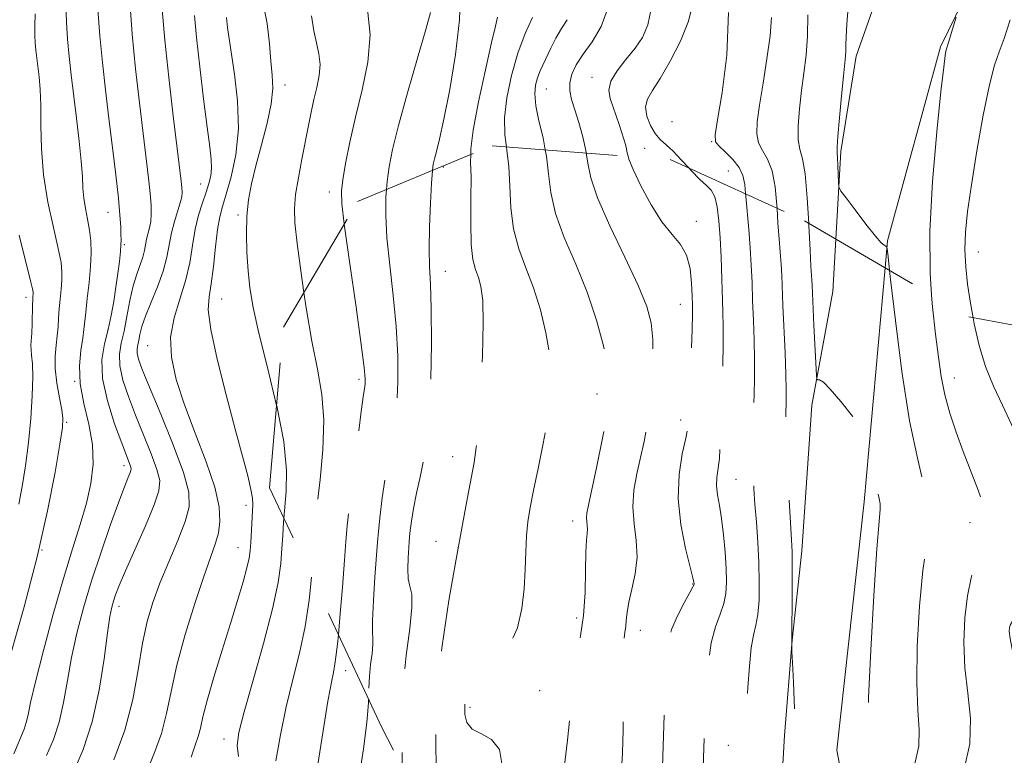
# Model space of a CAD drawing. Extents: x 2137300 to 2140200, y 314800 to 317700.
# Drawn here: x 2138702 to 2138884, y 316061 to 316197 of the extents above; entities that cross this region are included whole.
import ezdxf

# ---------------------------------------------------------------- set-up
doc = ezdxf.new("R2010")
doc.units = 0
doc.header["$MEASUREMENT"] = 0
doc.linetypes.add('DGN Style 2', pattern=[38.544247, 23.126548, -15.417699])
doc.linetypes.add('DGN Style 3', pattern=[53.961946, 38.544247, -15.417699])
for name, color, linetype, lineweight in [('DTM HARD BREAKLINE', 7, 'Continuous', 0), ('DTM OBSCURED BREAKLINE', 7, 'Continuous', 0), ('DTM OBSCURED SPOT', 7, 'Continuous', 0), ('DTM SPOT ELEVATION', 2, 'Continuous', 13), ('INDEX CONTOUR', 41, 'Continuous', 13), ('INDEX CONTOUR DASHED', 41, 'DGN Style 3', 13), ('INTERMEDIATE CONTOUR', 44, 'Continuous', 0), ('INTERMEDIATE CONTOUR DASHED', 44, 'DGN Style 3', 0), ('OBSCURED GROUND BOUNDARY', 84, 'DGN Style 2', 0)]:
    doc.layers.add(name, color=color, linetype=linetype, lineweight=lineweight)

msp = doc.modelspace()

# ---------------------------------------------------------------- linework, layer by layer
at = {"layer": 'DTM HARD BREAKLINE'}
for points in [[(2138948.26, 316302.24, 1126.98), (2138934.77, 316288.51, 1127.63), (2138913.71, 316277.57, 1128.25), (2138902.29, 316266.25, 1128.01), (2138892.95, 316255.95, 1127.32), (2138878.08, 316243.27, 1126.36), (2138871.16, 316235.02, 1125.33), (2138865.24, 316220.92, 1124.02), (2138862.08, 316207.15, 1123.4), (2138856.16, 316190.3, 1122.54), (2138853.33, 316172.74, 1122.23), (2138852.402, 316156.538, 1121.685)], [(2138929.83, 316242.81, 1128.58), (2138912.24, 316237.71, 1127.89), (2138903.27, 316234.65, 1126.92), (2138892.21, 316225.73, 1125.89), (2138884.25, 316216.46, 1124.99), (2138881.47, 316212, 1124.51), (2138871.74, 316192.05, 1123.75), (2138861.95, 316156.26, 1122.07), (2138861.498, 316151.224, 1121.785)]]:
    msp.add_polyline3d(points, dxfattribs=at)
at = {"layer": 'DTM OBSCURED BREAKLINE'}
for points in [[(2138852.402, 316156.538, 1121.685), (2138851.85, 316146.9, 1121.36), (2138847.97, 316125.9, 1119.61), (2138846.14, 316099.04, 1118.57), (2138844.35, 316082.51, 1118.02), (2138842.9, 316064.94, 1117.75), (2138841.42, 316039.45, 1117.82), (2138843.06, 316018.08, 1118.26), (2138839.53, 315998.11, 1119.47), (2138837.06, 315984.34, 1121.64), (2138831.81, 315964.73, 1121.78), (2138825.52, 315943.05, 1122.5), (2138821.31, 315922.74, 1122.98), (2138816.06, 315904.15, 1124.43), (2138811.51, 315886.6, 1124.57), (2138805.59, 315871.12, 1124.91), (2138799.31, 315850.13, 1125.36), (2138796.5, 315838.08, 1125.6), (2138791.59, 315815.71, 1127.01), (2138789.43, 315793.32, 1127.74), (2138787.379, 315778.287, 1128.078)], [(2138861.498, 316151.224, 1121.785), (2138857.62, 316108.04, 1119.34), (2138852.61, 316062.24, 1118.79), (2138856.66, 316040.86, 1118.62), (2138853.13, 316020.9, 1118.59), (2138853.42, 316006.77, 1119.41), (2138852.32, 315990.92, 1120.31), (2138850.89, 315979.22, 1121.27), (2138848.44, 315968.55, 1121.76), (2138844.26, 315956.5, 1122), (2138838.66, 315935.85, 1123.03), (2138834.82, 315923.12, 1123.41), (2138828.55, 315905.92, 1124.13), (2138825.05, 315894.57, 1124.1), (2138821.89, 315879.76, 1124.06), (2138818.73, 315864.27, 1125.37), (2138814.5, 315841.21, 1125.99), (2138811.68, 315826.06, 1127.61), (2138808.86, 315810.57, 1128.4), (2138804.33, 315796.46, 1128.54), (2138800.81, 315779.25, 1128.34), (2138798.33, 315762.37, 1128.4), (2138796.88, 315745.15, 1128.06), (2138794.06, 315728.28, 1128.54)]]:
    msp.add_polyline3d(points, dxfattribs=at)
at = {"layer": 'DTM OBSCURED SPOT'}
for p in [(2138779.92, 316169.85, 1102.5), (2138826.62, 316159.81, 1112.4), (2138780.28, 316150.6, 1102.8), (2138823.66, 316144.54, 1111.2), (2138764.31, 316130.69, 1097.6), (2138874.28, 316130.89, 1124.7), (2138808.29, 316127.95, 1107.3), (2138823.75, 316123.15, 1111.5), (2138781.61, 316116.42, 1103.3), (2138833.94, 316112.18, 1115), (2138803.77, 316104.53, 1107.4), (2138877.19, 316104.18, 1123.3), (2138778.58, 316100.77, 1103.7), (2138782.62, 316099.61, 1104), (2138825.94, 316092.86, 1111.9), (2138804.52, 316086.61, 1107.5), (2138816.32, 316084.36, 1110.7), (2138797.71, 316073.17, 1106.8), (2138784.86, 316070.1, 1106.4), (2138832.54, 316063.11, 1115.2)]:
    msp.add_point(p, dxfattribs=at)
at = {"layer": 'DTM SPOT ELEVATION'}
for p in [(2138807.39, 316186.42, 1111.4), (2138750.67, 316185.01, 1094.6), (2138798.92, 316184.25, 1108.9), (2138822.14, 316178.23, 1115.7), (2138829.49, 316174.55, 1115.9), (2138817.1, 316173.33, 1112.9), (2138832.57, 316169.11, 1115), (2138735.11, 316166.74, 1089.2), (2138758.87, 316165.23, 1097.5), (2138717.96, 316161.51, 1083.2), (2138741.98, 316161.03, 1093.7), (2138720.99, 316155.54, 1084.2), (2138878.72, 316154.19, 1126.8), (2138702.82, 316145.78, 1077.5), (2138738.95, 316145.51, 1092.9), (2138717.96, 316139.91, 1083.8), (2138725.28, 316136.88, 1089.2), (2138711.85, 316130.27, 1082), (2138710.37, 316122.74, 1080.2), (2138720.91, 316114.76, 1083.5), (2138743.49, 316107.41, 1091.6), (2138705.76, 316099.19, 1080), (2138741.97, 316099.62, 1091.2), (2138720, 316088.78, 1086.5), (2138761.87, 316076.87, 1098.6), (2138739.38, 316064.29, 1093.4)]:
    msp.add_point(p, dxfattribs=at)
at = {"layer": 'INDEX CONTOUR', "flags": 128}
for points, elevation in [([(2138704.516, 316198.119), (2138704.436, 316195.832), (2138704.46, 316194.162), (2138704.55, 316192.785), (2138704.68, 316191.426), (2138704.844, 316189.973), (2138705.263, 316186.477), (2138705.458, 316184.168), (2138705.568, 316181.232), (2138705.58, 316177.537), (2138705.669, 316173.2), (2138706.057, 316168.404), (2138706.876, 316163.396), (2138707.894, 316158.68), (2138708.786, 316154.826), (2138709.301, 316152.213), (2138709.482, 316150.453), (2138709.448, 316148.969), (2138709.302, 316147.306), (2138709.116, 316145.494), (2138708.949, 316143.686), (2138708.843, 316141.994), (2138708.753, 316140.37), (2138708.613, 316138.723), (2138708.396, 316136.961), (2138708.221, 316134.971), (2138708.243, 316132.643), (2138708.559, 316129.956), (2138709.03, 316127.275), (2138709.457, 316125.061), (2138709.664, 316123.511), (2138709.565, 316121.771), (2138709.096, 316118.72), (2138708.194, 316113.512), (2138706.81, 316106.4), (2138704.9, 316097.907), (2138702.49, 316088.646), (2138699.911, 316079.577)], 1080), ([(2138777.549, 316198.354), (2138776.666, 316195.246), (2138775.13, 316189.932), (2138773.298, 316183.529), (2138771.646, 316177.546), (2138770.537, 316173.124), (2138769.895, 316169.913), (2138769.535, 316167.189), (2138769.421, 316165.697)], 1100), ([(2138810.422, 316199.48), (2138809.077, 316195.809), (2138807.376, 316192.981), (2138805.725, 316190.707), (2138804.465, 316188.735), (2138803.647, 316186.979), (2138803.257, 316185.397), (2138803.261, 316183.912), (2138803.594, 316182.33), (2138804.176, 316180.425), (2138804.914, 316178.062), (2138805.655, 316175.456), (2138806.23, 316172.915), (2138806.3, 316172.453)], 1110), ([(2138847.212, 316197.972), (2138847.173, 316194.036), (2138846.912, 316190.482), (2138846.504, 316187.203), (2138846.053, 316183.956), (2138845.663, 316180.604), (2138845.426, 316177.45), (2138845.435, 316174.901), (2138845.738, 316173.131), (2138846.221, 316171.363), (2138846.728, 316168.585), (2138847.131, 316164.17), (2138847.404, 316159.459)], 1120), ([(2138733.957, 316197.83), (2138734.352, 316193.778), (2138734.945, 316188.367), (2138735.643, 316182.441), (2138736.292, 316177.206), (2138736.766, 316173.573), (2138737.036, 316171.248), (2138737.097, 316169.645), (2138736.951, 316168.246), (2138736.609, 316166.819), (2138736.091, 316165.206), (2138735.428, 316163.274), (2138734.721, 316160.991), (2138734.086, 316158.358), (2138733.584, 316155.387), (2138733.062, 316152.176), (2138732.316, 316148.842), (2138731.244, 316145.471), (2138730.175, 316142.037), (2138729.543, 316138.482), (2138729.689, 316134.731), (2138730.586, 316130.622), (2138732.111, 316125.972), (2138734.086, 316120.74), (2138736.102, 316115.445), (2138737.693, 316110.747), (2138738.507, 316107.137), (2138738.654, 316104.43), (2138738.358, 316102.272), (2138737.788, 316100.262), (2138735.66, 316094.291), (2138734.009, 316089.319), (2138732.24, 316083.551), (2138730.704, 316077.899), (2138729.636, 316073.072), (2138728.806, 316068.975), (2138727.871, 316065.31), (2138726.59, 316061.805), (2138725.131, 316058.29)], 1090), ([(2138766.087, 316071.645), (2138766.06, 316070.969), (2138765.761, 316067.352), (2138765.144, 316062.491), (2138764.351, 316057.221)], 1100)]:
    msp.add_lwpolyline(points, dxfattribs=dict(at, elevation=elevation))
at = {"layer": 'INDEX CONTOUR DASHED', "flags": 128}
for points, elevation in [([(2138806.3, 316172.453), (2138806.584, 316170.574), (2138807.127, 316167.893), (2138808.385, 316164.163), (2138810.665, 316158.984), (2138813.419, 316153.201), (2138815.885, 316147.977), (2138817.471, 316144.124), (2138818.276, 316141.096), (2138818.569, 316138.002), (2138818.583, 316134.191), (2138818.396, 316129.967), (2138818.049, 316125.872), (2138817.575, 316122.317), (2138817.002, 316119.184), (2138816.347, 316116.227), (2138815.659, 316113.24), (2138815.11, 316110.198), (2138814.897, 316107.119), (2138815.126, 316104.02), (2138815.513, 316100.917), (2138815.678, 316097.822), (2138815.357, 316094.781), (2138814.747, 316091.954), (2138814.158, 316089.532), (2138813.828, 316087.65), (2138813.689, 316086.211), (2138813.599, 316085.066), (2138813.45, 316084.008), (2138813.275, 316082.608), (2138813.14, 316080.378), (2138813.093, 316077.032), (2138813.114, 316069.25), (2138813.092, 316066.106), (2138813.045, 316063.681), (2138812.991, 316061.868), (2138812.929, 316060.431), (2138812.766, 316058.645), (2138812.388, 316055.658), (2138811.718, 316050.92), (2138810.829, 316045.084), (2138809.834, 316039.104), (2138808.794, 316033.757), (2138807.567, 316029.106), (2138805.962, 316025.038), (2138803.891, 316021.473), (2138801.674, 316018.473), (2138799.739, 316016.133), (2138798.413, 316014.494), (2138797.623, 316013.376), (2138797.199, 316012.541), (2138796.983, 316011.709), (2138796.86, 316010.421), (2138796.729, 316008.171), (2138796.497, 316004.665), (2138796.11, 316000.438), (2138795.525, 315996.233), (2138794.718, 315992.61), (2138793.685, 315989.224)], 1110), ([(2138769.421, 316165.697), (2138769.314, 316164.309), (2138769.271, 316160.93), (2138769.492, 316156.789), (2138770.011, 316151.743), (2138770.658, 316146.133), (2138771.214, 316140.421), (2138771.504, 316135.032), (2138771.528, 316130.233), (2138771.33, 316126.254), (2138770.957, 316123.162), (2138770.451, 316120.386), (2138769.857, 316117.192), (2138769.225, 316113.119), (2138768.636, 316108.788), (2138768.177, 316105.092), (2138767.904, 316102.599), (2138767.733, 316100.582), (2138767.269, 316094.142), (2138766.981, 316089.813), (2138766.804, 316086.153), (2138766.811, 316083.976), (2138766.897, 316082.77), (2138766.909, 316081.691), (2138766.741, 316080.084), (2138766.48, 316078.038), (2138766.261, 316075.836), (2138766.087, 316071.645)], 1100), ([(2138847.404, 316159.459), (2138847.428, 316159.042), (2138847.643, 316154.513), (2138847.798, 316151.572), (2138847.981, 316148.945), (2138848.032, 316148.042), (2138848.359, 316140.67), (2138848.806, 316131.371), (2138848.897, 316130.685), (2138849.06, 316130.602), (2138849.396, 316130.562), (2138850.096, 316130.119), (2138851.374, 316128.855), (2138853.313, 316126.559), (2138855.465, 316123.845), (2138857.253, 316121.534), (2138858.254, 316120.187), (2138858.664, 316119.329), (2138858.834, 316118.224), (2138859.053, 316116.346), (2138859.353, 316114.013), (2138859.706, 316111.751), (2138860.074, 316109.979), (2138860.39, 316108.672), (2138860.579, 316107.7), (2138860.579, 316106.701), (2138860.38, 316104.416), (2138859.983, 316099.355), (2138859.425, 316090.744), (2138858.853, 316080.653), (2138858.449, 316071.87), (2138858.329, 316066.486), (2138858.351, 316063.824), (2138858.31, 316062.512), (2138858.081, 316061.322), (2138857.873, 316059.593), (2138857.975, 316056.806), (2138858.555, 316052.626), (2138859.295, 316047.454), (2138859.752, 316041.872), (2138859.621, 316036.427), (2138859.146, 316031.507), (2138858.706, 316027.465), (2138858.587, 316024.543), (2138858.689, 316022.554), (2138858.82, 316021.202), (2138858.814, 316020.157), (2138858.614, 316018.954), (2138856.841, 316011.134), (2138856.19, 316008.378), (2138855.718, 316006.572), (2138855.331, 316005.295), (2138854.884, 316003.883), (2138854.284, 316001.879), (2138853.114, 315997.83), (2138852.79, 315996.792), (2138852.462, 315996.295), (2138851.849, 315995.912), (2138850.725, 315995.33), (2138849.093, 315994.688), (2138847.004, 315994.237), (2138844.586, 315994.153), (2138842.224, 315994.322), (2138840.372, 315994.551), (2138839.318, 315994.66), (2138838.687, 315994.506), (2138837.937, 315993.958), (2138836.677, 315992.932), (2138835.117, 315991.539), (2138833.617, 315989.936), (2138832.44, 315988.201), (2138831.461, 315986.076), (2138830.458, 315983.223), (2138829.279, 315979.481), (2138828.043, 315975.393), (2138826.941, 315971.679), (2138826.055, 315968.783), (2138825.044, 315966.055), (2138823.463, 315962.567), (2138821.037, 315957.643), (2138818.17, 315951.606), (2138815.443, 315945.029), (2138813.264, 315938.445), (2138811.393, 315932.215), (2138809.424, 315926.666), (2138807.075, 315922.04), (2138804.566, 315918.26), (2138802.242, 315915.168), (2138800.378, 315912.614), (2138798.966, 315910.467), (2138797.926, 315908.61), (2138797.128, 315906.888), (2138796.256, 315905.041), (2138794.941, 315902.776), (2138792.95, 315899.905), (2138790.577, 315896.663), (2138788.252, 315893.39), (2138786.311, 315890.384), (2138785.491, 315889.035)], 1120)]:
    msp.add_lwpolyline(points, dxfattribs=dict(at, elevation=elevation))
at = {"layer": 'INTERMEDIATE CONTOUR', "flags": 128}
for points, elevation in [([(2138783.062, 316202.541), (2138782.903, 316197.018), (2138782.167, 316190.607), (2138781.086, 316184.165), (2138780, 316178.706), (2138779.179, 316174.984), (2138778.623, 316172.726), (2138778.265, 316171.389), (2138778.039, 316170.414), (2138777.891, 316169.207)], 1102), ([(2138710.215, 316200.205), (2138710.294, 316196.611), (2138710.51, 316193.444), (2138710.814, 316190.273), (2138711.196, 316186.883), (2138712.18, 316178.891), (2138712.679, 316174.659), (2138713.053, 316170.943), (2138713.241, 316168.124), (2138713.341, 316165.969), (2138713.496, 316164.095), (2138713.805, 316162.189), (2138714.195, 316160.221), (2138714.553, 316158.23), (2138714.781, 316156.223), (2138714.851, 316154.05), (2138714.75, 316151.521), (2138714.488, 316148.564), (2138714.155, 316145.564), (2138713.862, 316143.019), (2138713.543, 316139.855), (2138713.323, 316138.261), (2138712.977, 316136.013), (2138712.725, 316133.145), (2138712.856, 316129.816), (2138713.534, 316126.184), (2138714.438, 316122.41), (2138715.124, 316118.651), (2138715.241, 316115.021), (2138714.821, 316111.442), (2138713.988, 316107.786), (2138712.851, 316103.889), (2138711.437, 316099.398), (2138709.757, 316093.926), (2138707.871, 316087.344), (2138706.039, 316080.586), (2138704.571, 316074.851), (2138703.682, 316071.022), (2138703.208, 316068.74), (2138702.891, 316067.329), (2138702.48, 316066.112), (2138700.563, 316061.538)], 1082), ([(2138721.98, 316200.473), (2138722.448, 316194.41), (2138723.071, 316187.994), (2138723.77, 316181.716), (2138724.447, 316176.07), (2138725.453, 316167.789), (2138725.76, 316164.959), (2138725.932, 316162.799), (2138725.969, 316161.137), (2138725.871, 316159.803), (2138725.65, 316158.642), (2138725.108, 316156.56), (2138724.704, 316154.427), (2138724.387, 316153.21), (2138723.275, 316150.089), (2138722.632, 316147.905), (2138722.032, 316145.202), (2138721.475, 316142.291), (2138720.936, 316139.578), (2138720.428, 316137.336), (2138720.109, 316135.319), (2138720.169, 316133.151), (2138720.747, 316130.532), (2138721.762, 316127.47), (2138723.082, 316124.047), (2138724.555, 316120.406), (2138725.948, 316116.927), (2138727.015, 316114.045), (2138727.533, 316111.983), (2138727.391, 316110.089), (2138726.504, 316107.497), (2138724.886, 316103.652), (2138721.21, 316095.311), (2138720.053, 316092.591), (2138719.385, 316090.879), (2138718.992, 316089.716), (2138718.676, 316088.603), (2138718.339, 316086.881), (2138717.9, 316083.85), (2138717.272, 316079.09), (2138716.364, 316073.294), (2138715.076, 316067.433), (2138713.378, 316062.309), (2138711.524, 316058.044)], 1086), ([(2138746.581, 316200.355), (2138747.343, 316196.323), (2138747.784, 316192.61), (2138748.073, 316189.417), (2138748.321, 316186.818), (2138748.398, 316184.381), (2138748.114, 316181.547), (2138747.357, 316177.942), (2138746.324, 316173.933), (2138745.294, 316170.072), (2138744.491, 316166.759), (2138743.947, 316163.783), (2138743.641, 316160.783), (2138743.548, 316157.496), (2138743.63, 316154.062), (2138743.842, 316150.718), (2138744.178, 316147.537), (2138744.784, 316143.942), (2138745.845, 316139.186), (2138747.429, 316132.845), (2138749.124, 316125.819)], 1094), ([(2138825.985, 316200.027), (2138825.201, 316196.76), (2138823.703, 316193.081), (2138821.818, 316189.379), (2138819.971, 316186.221), (2138818.527, 316184), (2138817.606, 316182.404), (2138817.265, 316180.947), (2138817.514, 316179.272), (2138818.181, 316177.541), (2138819.045, 316176.044), (2138819.947, 316174.961), (2138822.264, 316172.819), (2138823.899, 316171.122), (2138825.239, 316169.684)], 1114), ([(2138716.118, 316198.929), (2138716.471, 316194.104), (2138716.943, 316189.159), (2138717.511, 316184.086), (2138718.146, 316178.845), (2138718.812, 316173.486), (2138719.429, 316168.412), (2138719.909, 316164.12), (2138720.192, 316160.974), (2138720.322, 316158.826), (2138720.372, 316157.399), (2138720.395, 316156.399), (2138720.375, 316155.47), (2138720.275, 316154.242), (2138720.071, 316152.44), (2138719.779, 316150.176), (2138719.43, 316147.658), (2138719.038, 316145.064), (2138718.575, 316142.449), (2138717.997, 316139.837), (2138717.33, 316137.198), (2138716.868, 316134.291), (2138716.974, 316130.82), (2138717.869, 316126.67), (2138719.208, 316122.431), (2138720.51, 316118.869), (2138722.131, 316114.617), (2138722.235, 316114.205), (2138722.206, 316113.826), (2138722.029, 316113.307), (2138721.668, 316112.434), (2138721.023, 316110.822), (2138719.972, 316108.047), (2138718.463, 316103.867), (2138716.7, 316098.778), (2138714.953, 316093.458), (2138713.445, 316088.459), (2138712.21, 316083.794), (2138711.235, 316079.35), (2138710.477, 316075.056), (2138709.786, 316071.017), (2138708.983, 316067.381), (2138707.929, 316064.211), (2138706.647, 316061.227)], 1084), ([(2138727.997, 316198.917), (2138728.495, 316193.3), (2138729.218, 316186.41), (2138730.032, 316179.294), (2138731.475, 316167.247), (2138731.604, 316166.072), (2138731.656, 316165.23), (2138731.587, 316164.383), (2138731.325, 316163.273), (2138730.238, 316159.8), (2138729.683, 316157.693), (2138728.83, 316153.191), (2138728.162, 316150.622), (2138727.132, 316147.77), (2138725.95, 316144.901), (2138724.915, 316142.358), (2138724.247, 316140.399), (2138723.876, 316138.959), (2138723.65, 316137.892), (2138723.462, 316137.051), (2138723.341, 316136.295), (2138723.363, 316135.482), (2138723.624, 316134.394), (2138724.316, 316132.509), (2138725.656, 316129.225), (2138727.718, 316124.256), (2138730.01, 316118.577), (2138731.899, 316113.474), (2138732.878, 316109.862), (2138732.944, 316107.164), (2138732.223, 316104.427), (2138730.875, 316100.945), (2138729.212, 316096.982), (2138727.58, 316093.054), (2138726.252, 316089.497), (2138725.204, 316085.966), (2138724.339, 316081.942), (2138723.529, 316077.064), (2138722.539, 316071.584), (2138721.101, 316065.909), (2138719.085, 316060.458)], 1088), ([(2138765.887, 316199.012), (2138766.404, 316194.235), (2138765.975, 316189.228), (2138764.914, 316184.087), (2138763.674, 316179.078), (2138762.634, 316174.464), (2138761.86, 316170.519), (2138761.341, 316167.517), (2138761.084, 316165.435), (2138761.166, 316163.061), (2138761.623, 316159.342)], 1098), ([(2138818.294, 316199.075), (2138817.678, 316196.08), (2138816.688, 316193.787), (2138815.316, 316191.772), (2138813.628, 316189.705), (2138811.986, 316187.637), (2138810.828, 316185.714), (2138810.465, 316184.034), (2138810.712, 316182.5), (2138811.843, 316179.337), (2138812.388, 316177.707), (2138813.252, 316175.004), (2138813.54, 316174.016), (2138813.726, 316173.201), (2138813.857, 316172.434), (2138814.019, 316171.859)], 1112), ([(2138832.585, 316198.369), (2138832.236, 316190.48), (2138831.41, 316183.641), (2138830.572, 316178.597), (2138830.12, 316175.799), (2138830.177, 316174.522), (2138830.8, 316173.748), (2138831.968, 316172.661), (2138833.35, 316171.265), (2138834.539, 316169.765), (2138835.233, 316168.283), (2138835.564, 316166.609), (2138835.726, 316164.897)], 1116), ([(2138854.691, 316199.369), (2138854.411, 316196.212), (2138854.28, 316193.91), (2138854.25, 316192.342), (2138854.242, 316191.242), (2138854.184, 316190.297), (2138853.793, 316186.635), (2138853.434, 316183.007), (2138853.051, 316178.914), (2138852.753, 316175.478), (2138852.618, 316173.497), (2138852.615, 316172.461), (2138852.68, 316171.535), (2138852.762, 316170.105), (2138852.894, 316167.028), (2138852.975, 316166.175), (2138853.333, 316165.428), (2138854.275, 316164.147), (2138855.961, 316161.928), (2138857.966, 316159.321), (2138859.718, 316157.109), (2138860.785, 316155.879), (2138861.292, 316155.421), (2138861.631, 316155.253), (2138861.791, 316155.086), (2138861.85, 316154.822), (2138862.036, 316153.266), (2138862.325, 316150.742)], 1122), ([(2138739.833, 316197.451), (2138740.041, 316195.635), (2138740.276, 316193.94), (2138741.338, 316187.03), (2138741.904, 316182.065), (2138742.066, 316176.906), (2138741.6, 316172.138), (2138740.738, 316168.043), (2138739.823, 316164.835), (2138739.128, 316162.565), (2138738.628, 316160.643), (2138738.229, 316158.321), (2138737.846, 316155.1), (2138737.453, 316151.495), (2138737.036, 316148.275), (2138736.635, 316145.883), (2138736.504, 316143.476), (2138736.947, 316139.887), (2138738.15, 316134.361), (2138739.804, 316127.792), (2138741.479, 316121.484), (2138742.821, 316116.491), (2138743.778, 316112.853), (2138744.376, 316110.362), (2138744.653, 316108.751), (2138744.702, 316107.55), (2138744.337, 316100.52), (2138744.238, 316099.046), (2138744.043, 316097.648), (2138743.638, 316095.851), (2138742.932, 316093.266), (2138741.919, 316089.835), (2138740.613, 316085.585), (2138739.076, 316080.662), (2138737.541, 316075.689), (2138736.29, 316071.406), (2138735.51, 316068.354), (2138735.044, 316066.275), (2138734.641, 316064.71), (2138734.095, 316063.152), (2138733.365, 316060.904)], 1092), ([(2138755.584, 316197.788), (2138756.002, 316195.028), (2138756.492, 316192.761), (2138756.942, 316190.759), (2138757.149, 316188.808), (2138756.97, 316186.737), (2138756.521, 316184.552), (2138755.977, 316182.301), (2138755.474, 316179.998), (2138754.982, 316177.499), (2138753.776, 316171.294), (2138753.132, 316167.855), (2138752.636, 316164.758), (2138752.409, 316162.22), (2138752.488, 316159.531), (2138752.896, 316155.751), (2138753.628, 316150.281), (2138754.16, 316146.725)], 1096), ([(2138789.885, 316197.545), (2138789.529, 316195.86), (2138788.815, 316192.858), (2138787.667, 316187.825), (2138786.394, 316181.889), (2138785.397, 316176.641), (2138784.97, 316173.192), (2138784.958, 316172.136)], 1104), ([(2138796.357, 316197.46), (2138795.045, 316194.483), (2138793.684, 316190.848), (2138792.49, 316186.78), (2138791.612, 316182.661), (2138791.181, 316178.913), (2138791.26, 316175.802), (2138791.549, 316173.59)], 1106), ([(2138802.778, 316197.058), (2138801.727, 316195.451), (2138800.699, 316193.644), (2138799.754, 316191.773), (2138798.27, 316188.66), (2138797.737, 316187.465), (2138797.295, 316186.298), (2138796.941, 316184.983), (2138796.784, 316183.339), (2138796.965, 316181.185), (2138797.549, 316178.412), (2138798.316, 316175.22), (2138798.743, 316173.036)], 1108), ([(2138840.491, 316197.45), (2138840.244, 316194.046), (2138839.683, 316189.842), (2138838.971, 316185.342), (2138838.312, 316181.276), (2138837.891, 316178.202), (2138837.802, 316175.986), (2138838.117, 316174.324), (2138838.853, 316172.896), (2138839.786, 316171.314), (2138840.633, 316169.176), (2138841.182, 316166.226), (2138841.496, 316162.826), (2138841.532, 316162.245)], 1118), ([(2138874.618, 316197.513), (2138873.722, 316194.481), (2138873.289, 316193.056), (2138872.854, 316191.702), (2138872.741, 316191.269), (2138872.594, 316190.45), (2138872.316, 316188.316), (2138871.804, 316183.811), (2138871.024, 316176.345), (2138870.23, 316167.181), (2138869.747, 316158.042), (2138869.804, 316150.318), (2138870.093, 316146.202)], 1124), ([(2138884.611, 316197.007), (2138883.478, 316193.592), (2138882.542, 316191.1), (2138881.687, 316188.642), (2138880.748, 316185.02), (2138879.619, 316179.458), (2138878.445, 316172.871), (2138877.428, 316166.597), (2138876.727, 316161.663), (2138876.345, 316157.843), (2138876.242, 316154.599), (2138876.38, 316151.46), (2138876.73, 316148.217), (2138877.265, 316144.725), (2138877.761, 316142.039)], 1126), ([(2138701.555, 316157.303), (2138703.744, 316148.628), (2138704.036, 316147.374), (2138704.143, 316146.753), (2138704.146, 316146.418), (2138704.116, 316146.048), (2138704.076, 316145.424), (2138704.036, 316144.353), (2138703.963, 316140.885), (2138703.903, 316139.186), (2138703.756, 316136.997), (2138703.764, 316136.138), (2138703.871, 316135.099), (2138704.005, 316133.548), (2138704.067, 316131.135), (2138703.975, 316127.649), (2138703.721, 316123.436), (2138703.314, 316118.982), (2138702.772, 316114.72), (2138702.15, 316110.878), (2138701.511, 316107.632)], 1078), ([(2138750.475, 316105.007), (2138750.408, 316104.223), (2138750.251, 316101.845), (2138750.105, 316099.436), (2138749.885, 316096.69), (2138749.382, 316093.141), (2138748.357, 316088.278), (2138746.696, 316081.911), (2138744.782, 316075.123), (2138743.125, 316069.316), (2138742.136, 316065.496), (2138741.825, 316063.071), (2138742.105, 316061.057)], 1094), ([(2138755.546, 316094.17), (2138755.103, 316089.911), (2138754.361, 316085.016), (2138753.317, 316080.133), (2138752.1, 316075.235), (2138750.884, 316070.202), (2138749.822, 316065.044), (2138749, 316060.274)], 1096), ([(2138760.529, 316083.523), (2138760.364, 316081.754), (2138759.962, 316078.504), (2138759.613, 316076.535), (2138759.297, 316075.1), (2138758.985, 316073.504), (2138758.605, 316071.259), (2138756.561, 316058.399)], 1098)]:
    msp.add_lwpolyline(points, dxfattribs=dict(at, elevation=elevation))
at = {"layer": 'INTERMEDIATE CONTOUR DASHED', "flags": 128}
for points, elevation in [([(2138791.549, 316173.59), (2138791.629, 316172.978), (2138791.998, 316169.935), (2138792.173, 316166.316), (2138792.356, 316162.351), (2138792.837, 316158.42), (2138793.821, 316154.788), (2138795.146, 316151.273), (2138796.561, 316147.577), (2138797.84, 316143.502), (2138798.862, 316139.239), (2138799.536, 316135.078), (2138799.792, 316131.203), (2138799.647, 316127.392), (2138799.146, 316123.316), (2138798.354, 316118.794), (2138797.437, 316114.232), (2138796.582, 316110.178), (2138795.942, 316107.006), (2138795.516, 316104.382), (2138795.264, 316101.798), (2138795.134, 316098.847), (2138795.027, 316095.54), (2138794.833, 316091.992), (2138794.422, 316088.342), (2138793.612, 316084.82), (2138792.202, 316081.683), (2138790.124, 316079.113), (2138785.838, 316075.207), (2138784.625, 316073.548), (2138784.053, 316071.957), (2138783.861, 316070.377), (2138783.875, 316068.786), (2138784.252, 316067.31), (2138785.239, 316066.111), (2138786.931, 316065.223), (2138788.82, 316064.175), (2138790.251, 316062.367), (2138790.746, 316059.404), (2138790.544, 316055.698), (2138789.254, 316045.434), (2138788.865, 316042.93), (2138788.39, 316040.861), (2138787.775, 316039.075), (2138786.97, 316037.389), (2138785.972, 316035.537), (2138785.323, 316033.862)], 1106), ([(2138798.743, 316173.036), (2138798.969, 316171.882), (2138799.336, 316168.58), (2138799.736, 316165.139), (2138800.611, 316161.292), (2138802.252, 316156.849), (2138804.356, 316151.939), (2138806.47, 316146.771), (2138808.217, 316141.594), (2138809.517, 316136.831), (2138810.366, 316132.952), (2138810.761, 316130.169), (2138810.705, 316127.688), (2138810.202, 316124.464), (2138809.301, 316119.832), (2138808.239, 316114.665), (2138806.699, 316107.425), (2138806.41, 316105.949), (2138806.338, 316105.127), (2138806.391, 316104.412), (2138806.48, 316103.696), (2138806.518, 316102.981), (2138806.446, 316102.196), (2138806.318, 316100.95), (2138806.216, 316098.781), (2138806.184, 316095.408), (2138806.106, 316091.294), (2138805.824, 316087.085), (2138805.247, 316083.296), (2138804.543, 316079.916), (2138803.944, 316076.807), (2138803.615, 316073.825), (2138803.44, 316070.81), (2138803.234, 316067.603), (2138802.855, 316064.036), (2138802.328, 316059.924), (2138801.722, 316055.074), (2138801.103, 316049.496), (2138800.081, 316039.619), (2138799.728, 316036.99), (2138799.161, 316035.32), (2138797.992, 316033.447), (2138796.005, 316030.46), (2138793.698, 316026.458), (2138791.74, 316021.787), (2138790.633, 316016.812), (2138790.506, 316015.412)], 1108), ([(2138784.958, 316172.136), (2138784.941, 316170.736), (2138785.026, 316167.989), (2138785.012, 316164.051), (2138784.975, 316159.563), (2138785.063, 316155.548), (2138785.38, 316152.768), (2138785.858, 316150.927), (2138786.385, 316149.466), (2138786.857, 316147.801), (2138787.186, 316145.24), (2138787.292, 316141.069), (2138787.127, 316134.954), (2138786.781, 316128.106), (2138786.376, 316122.117), (2138786.001, 316118.112), (2138785.599, 316115.346), (2138784.363, 316108.855), (2138783.431, 316103.846), (2138782.277, 316097.502), (2138780.945, 316089.869), (2138779.687, 316081.454), (2138778.806, 316072.88), (2138778.509, 316064.773), (2138778.606, 316057.772), (2138778.814, 316052.515), (2138778.893, 316049.368), (2138778.787, 316047.609), (2138778.621, 316046.859)], 1104), ([(2138814.019, 316171.859), (2138814.171, 316171.318), (2138814.955, 316169.389), (2138816.397, 316166.392), (2138818.28, 316162.909), (2138820.29, 316159.73), (2138822.146, 316157.411), (2138823.699, 316155.576), (2138824.831, 316153.616), (2138825.477, 316151.111), (2138825.76, 316148.413), (2138825.854, 316146.065), (2138825.898, 316144.362), (2138825.9, 316142.606), (2138825.835, 316139.852), (2138825.692, 316135.53), (2138825.359, 316126.271), (2138825.246, 316123.549), (2138825.068, 316121.743), (2138824.683, 316119.802), (2138824.038, 316116.894), (2138823.432, 316113.074), (2138823.254, 316108.618), (2138823.757, 316103.867), (2138824.651, 316099.437), (2138826.009, 316094.055), (2138826.2, 316093.236), (2138826.235, 316092.997), (2138826.209, 316092.827), (2138825.997, 316092.365), (2138825.417, 316091.291), (2138824.378, 316089.407), (2138823.144, 316087.007), (2138822.073, 316084.506), (2138821.429, 316082.17), (2138821.12, 316079.656), (2138820.97, 316076.467), (2138820.274, 316055.812), (2138820.079, 316050.522), (2138819.906, 316046.372), (2138819.763, 316043.795), (2138819.603, 316042.256), (2138819.37, 316040.978), (2138819.005, 316039.254), (2138816.496, 316027.8), (2138815.277, 316022.379), (2138814.186, 316017.827), (2138813.399, 316015.022), (2138812.875, 316013.519), (2138812.519, 316012.548), (2138811.894, 316010.247), (2138811.385, 316008.942), (2138810.602, 316007.63), (2138809.526, 316006.322), (2138808.161, 316005.013), (2138806.556, 316003.663), (2138804.951, 316002.089), (2138803.634, 316000.083), (2138802.804, 315997.529), (2138802.317, 315994.733), (2138801.938, 315992.102), (2138801.461, 315989.875), (2138800.791, 315987.615), (2138799.859, 315984.716), (2138797.269, 315976.371), (2138795.933, 315972.191), (2138794.778, 315968.839), (2138793.814, 315966.261), (2138793.108, 315964.477)], 1112), ([(2138777.891, 316169.207), (2138777.882, 316169.135), (2138777.73, 316166.862), (2138777.544, 316163.183), (2138777.377, 316158.8), (2138777.305, 316154.693), (2138777.377, 316151.47), (2138777.528, 316148.248), (2138777.667, 316143.772), (2138777.706, 316137.241), (2138777.568, 316129.677), (2138777.181, 316122.557), (2138776.514, 316117.026), (2138775.71, 316112.893), (2138774.954, 316109.635), (2138774.396, 316106.835), (2138774.025, 316104.503), (2138773.801, 316102.756), (2138773.675, 316101.61), (2138773.596, 316100.684), (2138773.393, 316097.717), (2138773.328, 316095.671), (2138773.429, 316093.836), (2138773.745, 316092.474), (2138774.063, 316090.992), (2138774.107, 316088.579), (2138773.699, 316084.675), (2138773.066, 316079.709), (2138772.534, 316074.358), (2138772.337, 316069.195), (2138772.333, 316064.371), (2138772.287, 316059.933), (2138772.241, 316059.236)], 1102), ([(2138825.239, 316169.684), (2138825.663, 316169.229), (2138827.275, 316167.584), (2138828.511, 316166.473), (2138829.4, 316165.565), (2138830.031, 316164.364), (2138830.485, 316162.484), (2138830.808, 316159.926), (2138831.035, 316156.79), (2138831.2, 316153.222), (2138831.533, 316143.128), (2138831.603, 316140.284), (2138831.61, 316137.087), (2138831.534, 316133.221), (2138831.407, 316129.009), (2138831.165, 316121.41), (2138831.05, 316118.468), (2138830.883, 316116.071), (2138830.439, 316112.528), (2138830.378, 316110.993), (2138830.551, 316109.341), (2138830.889, 316107.391), (2138831.285, 316104.961), (2138831.645, 316101.976), (2138831.935, 316098.762), (2138832.136, 316095.747), (2138832.217, 316093.25), (2138832.104, 316091.162), (2138831.714, 316089.261), (2138831.012, 316087.312), (2138830.164, 316085.009), (2138829.383, 316082.032), (2138828.839, 316078.22), (2138828.505, 316074.063), (2138828.306, 316070.214), (2138828.178, 316067.149), (2138827.422, 316046.079), (2138827.228, 316039.457), (2138827.025, 316036.495), (2138826.532, 316032.84), (2138825.621, 316028.024), (2138824.355, 316022.673), (2138822.847, 316017.688), (2138821.222, 316013.761), (2138818.424, 316008.301), (2138817.576, 316006.08), (2138816.87, 316003.805), (2138815.948, 316001.21), (2138814.566, 315998.165), (2138812.939, 315995.085), (2138811.399, 315992.521), (2138810.211, 315990.872), (2138808.849, 315989.296), (2138808.552, 315988.695), (2138808.406, 315988.103), (2138808.324, 315987.573), (2138808.203, 315987.043), (2138807.894, 315986.004), (2138807.231, 315983.829), (2138802.131, 315966.836), (2138801.927, 315966.267), (2138801.486, 315965.308), (2138798.711, 315959.547), (2138796.463, 315954.691), (2138794.149, 315949.343), (2138792.122, 315944.126), (2138791.653, 315942.789)], 1114), ([(2138835.726, 316164.897), (2138835.767, 316164.451), (2138836.332, 316158.345), (2138836.601, 316154.961), (2138836.787, 316151.716), (2138836.915, 316148.519), (2138837.034, 316145.191), (2138837.175, 316141.615), (2138837.307, 316137.927), (2138837.384, 316134.323), (2138837.376, 316130.949), (2138837.306, 316127.752), (2138837.212, 316124.627), (2138837.131, 316121.506), (2138837.081, 316118.469), (2138837.08, 316115.633), (2138837.141, 316113.047), (2138837.267, 316110.481), (2138837.462, 316107.635), (2138837.715, 316104.303), (2138837.974, 316100.628), (2138838.176, 316096.843), (2138838.266, 316093.184), (2138838.217, 316089.897), (2138838.012, 316087.231), (2138837.649, 316085.273), (2138837.204, 316083.469), (2138836.771, 316081.104), (2138836.423, 316077.709), (2138836.168, 316073.813), (2138835.994, 316070.193), (2138835.806, 316065.244), (2138835.717, 316063.206), (2138835.426, 316058.084), (2138835.242, 316054.591), (2138835.056, 316050.328), (2138834.885, 316045.575), (2138834.758, 316040.704), (2138834.675, 316036.03), (2138834.554, 316031.642), (2138834.291, 316027.566), (2138833.767, 316023.786), (2138832.808, 316020.102), (2138831.227, 316016.26), (2138828.97, 316012.156), (2138826.516, 316008.233), (2138824.478, 316005.073), (2138823.294, 316003.067), (2138822.697, 316001.822), (2138822.245, 316000.752), (2138821.58, 315999.364), (2138820.672, 315997.531), (2138819.572, 315995.22), (2138818.351, 315992.467), (2138817.147, 315989.594), (2138816.116, 315986.992), (2138815.349, 315984.875), (2138814.669, 315982.754), (2138812.67, 315976.08), (2138811.282, 315971.644), (2138809.844, 315967.439), (2138808.484, 315964.033), (2138807.139, 315961.142), (2138805.702, 315958.266), (2138804.106, 315955.022), (2138802.453, 315951.496), (2138800.889, 315947.889), (2138799.529, 315944.37), (2138798.378, 315940.972), (2138797.411, 315937.696), (2138796.563, 315934.529), (2138795.603, 315931.421), (2138794.255, 315928.307), (2138792.344, 315925.173), (2138790.087, 315922.199), (2138789.38, 315921.4)], 1116), ([(2138841.532, 316162.245), (2138841.705, 316159.482), (2138841.913, 316156.594), (2138842.12, 316154.133), (2138842.291, 316151.953), (2138842.41, 316149.862), (2138842.636, 316144.281), (2138843.011, 316135.57), (2138843.159, 316131.558), (2138843.219, 316128.715), (2138843.211, 316126.796), (2138843.142, 316123.835), (2138843.161, 316121.746), (2138843.272, 316118.488), (2138843.499, 316113.782), (2138843.781, 316108.554), (2138844.219, 316101.037), (2138844.317, 316098.835), (2138844.356, 316096.288), (2138844.356, 316092.628), (2138844.247, 316081.403), (2138844.292, 316080.38), (2138844.408, 316078.389), (2138844.605, 316074.711), (2138844.775, 316069.643), (2138844.779, 316063.675), (2138844.539, 316057.341), (2138844.211, 316051.352), (2138844.012, 316046.462), (2138844.087, 316043.194), (2138844.317, 316041.138), (2138844.508, 316039.644), (2138844.509, 316038.181), (2138844.307, 316036.671), (2138843.928, 316035.155), (2138843.414, 316033.684), (2138842.873, 316032.395), (2138842.435, 316031.442), (2138842.193, 316030.854), (2138842.104, 316030.162), (2138842.091, 316028.775), (2138842.08, 316023.422), (2138842.051, 316020.849), (2138841.985, 316019.226), (2138841.836, 316018.311), (2138841.549, 316017.654), (2138840.191, 316015.391), (2138838.799, 316012.983), (2138836.802, 316009.413), (2138834.515, 316005.388), (2138832.348, 316001.827), (2138830.603, 315999.37), (2138829.165, 315997.515), (2138827.809, 315995.48), (2138826.371, 315992.673), (2138824.914, 315989.301), (2138823.56, 315985.762), (2138822.395, 315982.372), (2138821.366, 315979.099), (2138820.387, 315975.821), (2138819.362, 315972.432), (2138818.163, 315968.849), (2138816.654, 315965.004), (2138814.773, 315960.899), (2138812.758, 315956.863), (2138810.921, 315953.299), (2138809.5, 315950.498), (2138808.445, 315948.3), (2138807.63, 315946.434), (2138806.937, 315944.614), (2138806.271, 315942.487), (2138805.542, 315939.686), (2138804.625, 315935.958), (2138803.258, 315931.5), (2138801.14, 315926.622), (2138798.152, 315921.682), (2138794.895, 315917.214), (2138792.148, 315913.805), (2138789.745, 315910.951), (2138789.506, 315910.573), (2138789.398, 315910.164), (2138789.085, 315909.269), (2138788.237, 315907.45), (2138787.624, 315906.291)], 1118), ([(2138761.623, 316159.342), (2138761.679, 316158.885), (2138762.645, 316152.016), (2138763.788, 316144.017), (2138764.761, 316137.071), (2138765.302, 316132.824), (2138765.487, 316130.79), (2138765.48, 316129.951), (2138765.4, 316129.299), (2138765.192, 316127.879), (2138764.759, 316124.751), (2138764.055, 316119.403), (2138763.247, 316113.073), (2138762.555, 316107.428), (2138762.136, 316103.616), (2138761.888, 316100.711), (2138761.642, 316097.266), (2138761.274, 316092.298), (2138760.823, 316086.682), (2138760.529, 316083.523)], 1098), ([(2138862.325, 316150.742), (2138862.514, 316149.083), (2138863.394, 316141.516), (2138864.604, 316132.113), (2138866.027, 316122.998), (2138867.509, 316115.854), (2138868.783, 316110.586), (2138869.545, 316106.664), (2138869.593, 316103.47), (2138869.13, 316100.051), (2138868.457, 316095.37), (2138867.848, 316088.808), (2138867.437, 316081.411), (2138867.33, 316074.645), (2138867.554, 316069.61), (2138867.813, 316065.954), (2138867.731, 316062.961), (2138867.077, 316060.021), (2138866.198, 316056.954), (2138865.584, 316053.688), (2138865.576, 316050.182), (2138865.914, 316046.533), (2138866.19, 316042.868), (2138866.116, 316039.279), (2138865.882, 316035.709), (2138865.802, 316032.062), (2138866.084, 316028.313), (2138866.545, 316024.726), (2138866.892, 316021.631), (2138866.903, 316019.224), (2138866.61, 316017.167), (2138866.111, 316014.985), (2138865.487, 316012.336), (2138864.768, 316009.409), (2138863.96, 316006.526), (2138863.077, 316003.909), (2138862.137, 316001.385), (2138861.158, 315998.68), (2138860.151, 315995.601), (2138859.086, 315992.267), (2138857.923, 315988.876), (2138856.655, 315985.625), (2138855.392, 315982.721), (2138854.275, 315980.371), (2138852.656, 315977.251), (2138851.903, 315975.645), (2138851.013, 315973.474), (2138848.729, 315967.578), (2138847.278, 315964.153), (2138845.352, 315960.993), (2138842.653, 315958.699), (2138839.082, 315957.677), (2138835.329, 315957.572), (2138832.283, 315957.838), (2138830.557, 315957.936), (2138829.651, 315957.371), (2138828.788, 315955.661), (2138827.377, 315952.499), (2138825.564, 315948.299), (2138823.679, 315943.651), (2138822.002, 315939.081), (2138820.605, 315934.861), (2138819.509, 315931.198), (2138818.054, 315925.898), (2138817.401, 315924.031), (2138816.582, 315922.438), (2138815.428, 315920.696), (2138813.772, 315918.325), (2138811.548, 315915.006), (2138809.095, 315911.073), (2138806.857, 315907.02), (2138805.132, 315903.237), (2138803.653, 315899.692), (2138802.004, 315896.254), (2138799.884, 315892.861), (2138797.432, 315889.754), (2138794.896, 315887.245), (2138792.503, 315885.547), (2138790.388, 315884.468), (2138788.664, 315883.713), (2138787.4, 315883.002), (2138786.493, 315882.1), (2138785.792, 315880.788), (2138785.164, 315878.834), (2138784.528, 315875.961), (2138783.819, 315871.882), (2138782.964, 315866.5), (2138782.166, 315862.124)], 1122), ([(2138754.16, 316146.725), (2138754.584, 316143.894), (2138755.64, 316137.704), (2138756.658, 316132.517), (2138757.454, 316127.899), (2138757.826, 316123.11), (2138757.66, 316117.67), (2138757.164, 316112.159), (2138756.63, 316107.421), (2138756.283, 316104.006), (2138756.07, 316101.289), (2138755.873, 316098.352), (2138755.546, 316094.17)], 1096), ([(2138870.093, 316146.202), (2138870.244, 316144.061), (2138870.815, 316138.982), (2138871.328, 316134.79), (2138871.853, 316131.17), (2138872.525, 316127.8), (2138873.446, 316124.41), (2138874.593, 316120.929), (2138875.911, 316117.335), (2138878.679, 316110.184), (2138879.791, 316107.212), (2138880.515, 316104.981), (2138880.843, 316103.367), (2138880.805, 316102.151), (2138880.44, 316101.117), (2138879.824, 316100.015), (2138879.049, 316098.593), (2138878.204, 316096.631), (2138877.383, 316094.026), (2138876.683, 316090.71), (2138876.197, 316086.671), (2138876.011, 316082.143), (2138876.212, 316077.42), (2138876.779, 316072.734), (2138877.274, 316068.085), (2138877.152, 316063.41), (2138876.074, 316058.72), (2138874.524, 316054.316), (2138873.194, 316050.57), (2138872.596, 316047.737), (2138872.532, 316045.611), (2138872.628, 316043.864), (2138872.61, 316042.131), (2138872.619, 316039.911), (2138872.898, 316036.659), (2138873.584, 316032.084), (2138874.4, 316026.898), (2138874.963, 316022.059), (2138874.991, 316018.291), (2138874.605, 316015.379), (2138874.026, 316012.872), (2138873.414, 316010.37), (2138872.694, 316007.684), (2138871.729, 316004.674), (2138870.445, 316001.277), (2138869.014, 315997.723), (2138867.674, 315994.319), (2138866.596, 315991.298), (2138865.703, 315988.614), (2138864.854, 315986.148), (2138863.916, 315983.778), (2138862.792, 315981.365), (2138861.391, 315978.767), (2138859.686, 315975.91), (2138857.898, 315972.993), (2138856.313, 315970.286), (2138855.132, 315967.973), (2138854.239, 315965.91), (2138852.553, 315961.658), (2138851.574, 315959.322), (2138850.509, 315956.936), (2138849.364, 315954.532), (2138848.115, 315951.943), (2138846.735, 315948.954), (2138845.241, 315945.485), (2138843.844, 315942), (2138842.806, 315939.1), (2138842.3, 315937.216), (2138842.163, 315936.104), (2138842.146, 315935.351), (2138842.029, 315934.566), (2138841.684, 315933.444), (2138841.012, 315931.704), (2138839.976, 315929.217), (2138838.78, 315926.477), (2138837.69, 315924.135), (2138836.875, 315922.601), (2138836.119, 315921.343), (2138835.107, 315919.59), (2138833.653, 315916.848), (2138832.052, 315913.725), (2138829.98, 315909.634), (2138829.625, 315909.043), (2138829.357, 315908.825), (2138828.885, 315908.584), (2138827.967, 315908.366), (2138826.371, 315908.329), (2138824.019, 315908.574), (2138821.438, 315908.977), (2138819.303, 315909.356), (2138818.096, 315909.54), (2138817.513, 315909.399), (2138817.057, 315908.812), (2138816.323, 315907.643), (2138815.292, 315905.7), (2138814.04, 315902.775), (2138812.656, 315898.844), (2138811.281, 315894.62), (2138810.068, 315891), (2138809.09, 315888.645), (2138808.104, 315887.282), (2138806.785, 315886.402), (2138802.736, 315884.574), (2138800.57, 315883.316), (2138798.711, 315881.644), (2138797.249, 315879.312), (2138796.224, 315876.052), (2138795.613, 315871.743), (2138795.15, 315866.852), (2138794.506, 315861.993), (2138793.456, 315857.681), (2138792.182, 315854.036), (2138790.034, 315848.763), (2138789.282, 315846.806), (2138788.553, 315844.857), (2138787.7, 315842.616), (2138786.646, 315839.998), (2138785.332, 315836.971), (2138784.294, 315834.749)], 1124), ([(2138877.761, 316142.039), (2138877.971, 316140.904), (2138878.886, 316136.927), (2138880.062, 316133.028), (2138881.522, 316129.379), (2138883.165, 316125.878), (2138884.859, 316122.36), (2138886.496, 316118.671), (2138888.035, 316114.704), (2138889.454, 316110.363), (2138890.673, 316105.638), (2138891.363, 316100.839), (2138891.136, 316096.359), (2138889.788, 316092.54), (2138887.864, 316089.507), (2138885.041, 316086.015), (2138884.587, 316085.285), (2138884.445, 316084.797), (2138884.408, 316084.164), (2138884.568, 316082.83), (2138885.093, 316080.195), (2138886.02, 316075.891), (2138886.862, 316070.476), (2138887.001, 316064.739), (2138886.03, 316059.373), (2138884.394, 316054.693), (2138882.749, 316050.92), (2138881.612, 316048.194), (2138880.931, 316046.335), (2138880.515, 316045.082), (2138880.234, 316044.065), (2138880.2, 316042.477), (2138880.588, 316039.4), (2138881.463, 316034.286), (2138882.465, 316028.067), (2138883.125, 316022.036), (2138883.107, 316017.225), (2138882.604, 316013.575), (2138881.942, 316010.759), (2138881.34, 316008.405), (2138880.621, 316005.959), (2138879.499, 316002.823), (2138877.812, 315998.645), (2138875.891, 315994.062), (2138874.189, 315989.957), (2138873.041, 315986.995), (2138871.784, 315983.421), (2138871.177, 315981.931), (2138870.192, 315980.009), (2138868.507, 315977.163), (2138865.975, 315973.152), (2138863.141, 315968.736), (2138860.722, 315964.927), (2138859.251, 315962.474), (2138858.521, 315961.071), (2138857.739, 315959.173), (2138857.085, 315957.73), (2138855.969, 315955.441), (2138854.289, 315952.129), (2138852.387, 315948.412), (2138850.713, 315945.11), (2138849.62, 315942.822), (2138849.076, 315941.251), (2138848.949, 315939.877), (2138849.093, 315938.278), (2138849.297, 315936.409), (2138849.338, 315934.323), (2138849.043, 315932.076), (2138848.461, 315929.744), (2138847.695, 315927.406), (2138846.818, 315925.138), (2138845.802, 315922.988), (2138844.587, 315921.001), (2138843.144, 315919.179), (2138841.561, 315917.355), (2138839.956, 315915.317), (2138838.426, 315912.915), (2138836.989, 315910.234), (2138835.643, 315907.416), (2138834.391, 315904.595), (2138833.259, 315901.86), (2138832.277, 315899.292), (2138831.46, 315896.93), (2138830.771, 315894.665), (2138830.16, 315892.351), (2138829.569, 315889.845), (2138828.926, 315887.033), (2138828.153, 315883.807), (2138827.192, 315880.13), (2138826.061, 315876.262), (2138824.798, 315872.536), (2138823.427, 315869.117), (2138821.933, 315865.511), (2138820.286, 315861.06), (2138818.511, 315855.432), (2138816.838, 315849.616), (2138814.494, 315841.129), (2138814.393, 315841.087), (2138811.989, 315840.212), (2138808.822, 315839.048), (2138804.937, 315837.537), (2138801.279, 315835.934), (2138798.598, 315834.467), (2138796.861, 315833.256), (2138795.844, 315832.393), (2138795.273, 315831.84), (2138794.715, 315831.045), (2138793.691, 315829.326), (2138791.886, 315826.216), (2138789.639, 315822.099), (2138787.451, 315817.574), (2138785.932, 315813.73)], 1126), ([(2138749.124, 316125.819), (2138749.133, 316125.782), (2138750.435, 316119.17), (2138750.959, 316113.932), (2138750.909, 316109.945), (2138750.475, 316105.007)], 1094)]:
    msp.add_lwpolyline(points, dxfattribs=dict(at, elevation=elevation))
at = {"layer": 'OBSCURED GROUND BOUNDARY'}
msp.add_polyline3d([(2138789.49, 315715.5, 1166.99), (2138791.23, 315749.14, 1164.26), (2138786.57, 315784.41, 1162.66), (2138785.89, 315815.66, 1157.85), (2138782.07, 315861.35, 1155.53), (2138788.7, 315915, 1149.2), (2138792.87, 315954.24, 1144.87), (2138793.84, 315995.9, 1143.43), (2138788.36, 316027.97, 1137.42), (2138768.49, 316066.51, 1133.09), (2138747.83, 316110.66, 1129.33), (2138750.36, 316140.3, 1127.81), (2138764.07, 316163.48, 1129.09), (2138788.95, 316173.79, 1132.69), (2138821.79, 316171.26, 1136.62), (2138846.58, 316159.94, 1139.66), (2138876.96, 316142.19, 1145.75), (2138916.19, 316134.82, 1150.64), (2138958.7, 316147.46, 1153.2), (2138995.58, 316153.72, 1154.01)], dxfattribs=at)

doc.saveas('drawing.dxf')
